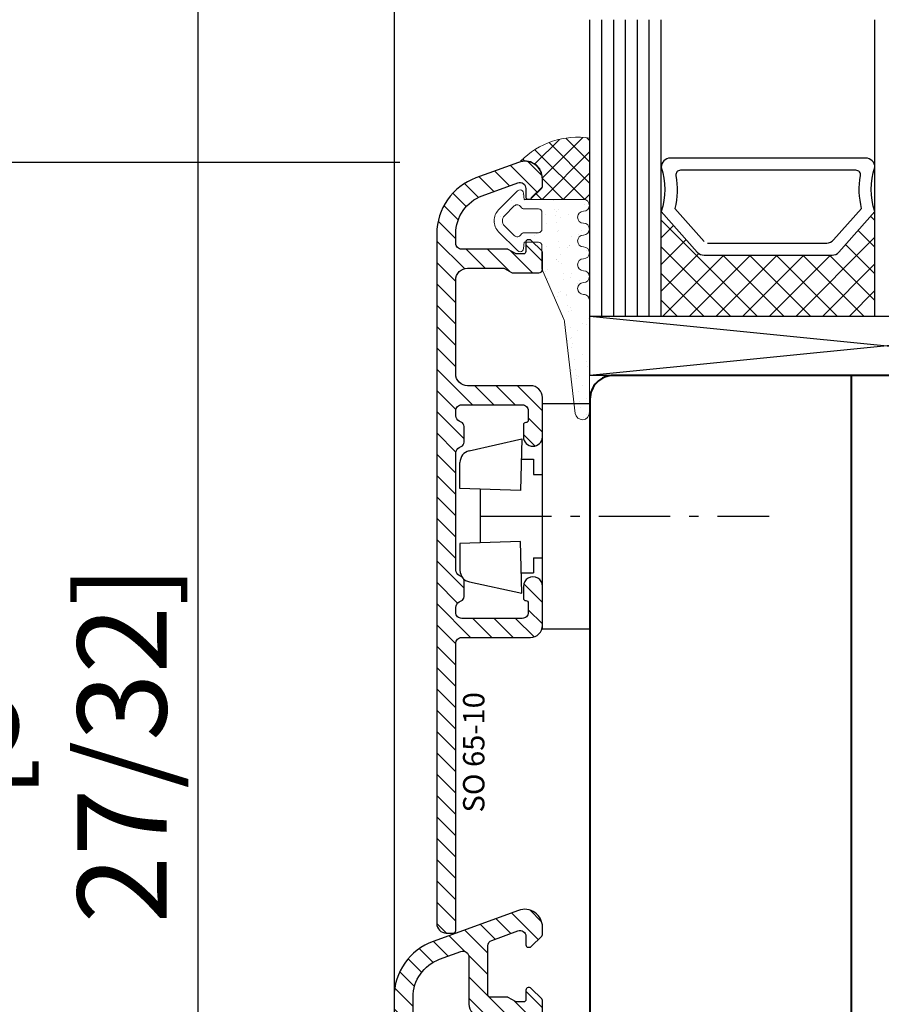
# Model space of a CAD drawing. Units: millimetres. Extents: x 13 to 203, y 2 to 289.
# Drawn here: x 28 to 43, y 166 to 182 of the extents above; entities that cross this region are included whole.
import ezdxf

# ---------------------------------------------------------------- set-up
doc = ezdxf.new("R2010")
doc.units = ezdxf.units.MM
doc.header["$PDMODE"] = 35
doc.linetypes.add('TBL1', pattern=[0, 0])
doc.linetypes.add('TBL4', pattern=[10, 6, -1.6, 0.8, -1.6, 0])
for name, color, linetype in [('EN_ALU', 142, 'Continuous'), ('EN_ALU_HALTER', 7, 'TBL1'), ('EN_GLAS', 7, 'Continuous'), ('EN_MAß', 14, 'Continuous'), ('EN_PVC', 7, 'Continuous')]:
    doc.layers.add(name, color=color, linetype=linetype)
for name, color, linetype, lineweight in [('EN_DICHTUNG', 102, 'Continuous', 20), ('EN_HOLZ_GRUND', 7, 'Continuous', 40), ('EN_SCHRAUBE', 142, 'Continuous', 18), ('EN_SILICON', 102, 'Continuous', 20), ('IN tesnila', 253, 'Continuous', 20)]:
    doc.layers.add(name, color=color, linetype=linetype, lineweight=lineweight)
doc.styles.add('Dim', font='simplex.shx', dxfattribs={"width": 0.65})
doc.styles.get("Standard").update_dxf_attribs({"font": 'simplex.shx', "width": 0.8})
doc.dimstyles.new('EN_Bemaßung_02', dxfattribs={"dimtxt": 1.5, "dimasz": 2, "dimexe": 2, "dimexo": 2, "dimgap": 1, "dimtad": 1, "dimdec": 0, "dimdsep": 46, "dimtxsty": 'Dim', "dimcen": 0, "dimdle": 1, "dimclrd": 256, "dimclre": 256, "dimclrt": 142, "dimadec": 1, "dimazin": 0, "dimtfac": 0.7, "dimtdec": 0, "dimtix": 1, "dimtmove": 0, "dimatfit": 3, "dimfxl": 1, "dimtvp": 2, "dimtfill": 1, "dimtolj": 1, "dimtzin": 0, "dimlwd": -1, "dimlwe": -1, "dimarcsym": 0})

# ---------------------------------------------------------------- blocks, each defined once
blk = doc.blocks.new('80 HA st36')
at = {"layer": 'EN_GLAS'}
h = blk.add_hatch(dxfattribs=at)
h.set_pattern_fill('ANSI37', scale=0.5, style=0)
h.set_pattern_definition([(135, (13.7986, 29.4995), (-1.12253, -1.12253), []), (225, (13.7986, 29.4995), (1.12253, -1.12253), [])])
edge = h.paths.add_edge_path()
edge.add_line((10.379, 32.539), (13.799, 29.5))
edge.add_line((13.799, 29.5), (4.994, 29.5))
edge.add_line((4.994, 29.5), (4.994, 47.5))
edge.add_line((4.994, 47.5), (13.799, 47.5))
edge.add_line((13.799, 47.5), (10.379, 44.46))
edge.add_arc((10.888, 43.887), 0.766, 131.63354, 180)
edge.add_line((10.122, 43.887), (10.122, 33.112))
edge.add_line((10.122, 33.112), (10.379, 32.539))
for p, q in [((4.994, 53.5), (29.955, 53.5)), ((4.994, 52.5), (29.955, 52.5)), ((4.994, 51.5), (29.955, 51.5)), ((4.994, 50.5), (29.955, 50.5)), ((4.994, 49.5), (29.955, 49.5)), ((4.994, 48.5), (29.955, 48.5)), ((4.994, 47.5), (29.955, 47.5)), ((4.994, 29.5), (29.955, 29.5))]:
    blk.add_line(p, q, dxfattribs=at)
blk.add_lwpolyline([(13.799, 47.5), (10.379, 44.46, 0.214228), (10.122, 43.887), (10.122, 33.112, 0.214228), (10.379, 32.539), (13.799, 29.5, -0.164654), (17.526, 29.5, 0.414214), (18.292, 30.266), (18.292, 46.734, 0.414214), (17.526, 47.5, -0.164654)], format="xyb", close=True, dxfattribs=at)
blk.add_lwpolyline([(11.143, 43.589), (11.143, 33.558, 0.214228), (11.4, 32.986), (14.056, 30.624, -0.102296), (16.823, 30.716, 0.465119), (17.271, 31.094), (17.271, 45.881, 0.465119), (16.823, 46.259, -0.102296), (14.056, 46.351), (11.271, 43.875)], format="xyb", dxfattribs=at)
at = {"layer": 'EN_PVC'}
for p, q in [((4.994, 3.5), (-0.006, 53.5)), ((4.994, 53.5), (-0.006, 3.5)), ((-0.006, 3.5), (-0.006, 53.5)), ((-0.006, 53.5), (4.994, 53.5)), ((4.994, 53.5), (4.994, 3.5))]:
    blk.add_line(p, q, dxfattribs=at)
blk = doc.blocks.new('alu FL 41-12')
at = {"layer": 'EN_ALU'}
h = blk.add_hatch(dxfattribs=at)
h.set_pattern_fill('ANSI31', color=256, scale=0.4, style=0)
h.paths.add_polyline_path([(11.328, 6.8, -1), (9.728, 6.8), (9.728, 9.3, 0.414214), (9.528, 9.5), (4.728, 9.5, 0.414214), (4.528, 9.3), (4.528, 8, -1), (3.528, 8), (3.528, 8.3, 0.414214), (3.328, 8.5), (0.628, 8.5, 0.414214), (0.428, 8.3), (0.428, -8.3, 0.414214), (0.628, -8.5), (3.328, -8.5, 0.414214), (3.528, -8.3), (3.528, -7, -1), (4.528, -7), (4.528, -8.3, 0.414214), (4.728, -8.5), (9.728, -8.5, 0.414214), (9.928, -8.3), (9.928, -7.2, 0.267949), (9.828, -7.027, -0.267949), (9.728, -6.854), (9.728, -5.8, -1), (11.328, -5.8), (11.328, -9.1, -0.414214), (10.328, -10.1), (0.928, -10.1, 0.414214), (0.428, -10.6), (0.428, -21.592, 0.315299), (2.665, -24.787), (4.457, -25.439, 0.520567), (5.128, -24.969), (5.128, -21, -0.414214), (6.128, -20), (8.028, -20, 0.131652), (8.128, -19.973), (8.774, -19.6), (11.028, -19.6, -0.414214), (11.328, -19.9), (11.328, -21.4), (10.328, -22.4), (10.128, -22.4, -0.414214), (9.928, -22.2), (9.928, -21.4, 0.414214), (9.728, -21.2), (9.15, -21.2, 0.131652), (9.05, -21.227), (8.403, -21.6), (6.928, -21.6, 0.414214), (6.728, -21.8), (6.728, -25.915, 0.315299), (7.057, -26.385), (9.257, -27.186, 0.520567), (9.928, -26.716), (9.928, -26, -0.414214), (10.128, -25.8), (10.328, -25.8), (11.328, -26.8), (11.328, -27.5, -0.520567), (9.315, -28.91), (2.118, -26.29, -0.315299), (-1.172, -21.592), (-1.172, 11.2, -0.414214), (-0.372, 12), (0.228, 12, -0.414214), (0.428, 11.8), (0.428, 10.3, 0.414214), (0.628, 10.1), (2.926, 10.1, 0.365762), (3.123, 10.267, -0.365801), (4.109, 11.099), (4.728, 11.1), (9.128, 11.1, 0.414214), (9.328, 11.3), (9.328, 11.7, -0.414214), (9.628, 12), (10.141, 12), (11.178, 11.401, -0.57735), (11.178, 10.882), (11.094, 10.833, 0.493145), (10.907, 9.417), (11.035, 9.29, -0.198912), (11.328, 8.583)])
at = {"layer": 'EN_ALU', "ltscale": 10}
blk.add_lwpolyline([(4.109, 11.099), (4.728, 11.1), (9.128, 11.1, 0.414214), (9.328, 11.3), (9.328, 11.7, -0.414214), (9.628, 12), (10.061, 12, -0.131652), (10.211, 11.96), (11.178, 11.401, -0.57735), (11.178, 10.882), (11.094, 10.833, 0.493145), (10.907, 9.417), (11.035, 9.29, -0.198912), (11.328, 8.583), (11.328, 6.8, -1), (9.728, 6.8), (9.728, 9.3, 0.414214), (9.528, 9.5), (4.728, 9.5, 0.414214), (4.528, 9.3), (4.528, 8, -1), (3.528, 8), (3.528, 8.3, 0.414214), (3.328, 8.5), (0.628, 8.5, 0.414214), (0.428, 8.3), (0.428, -8.3, 0.414214), (0.628, -8.5), (3.328, -8.5, 0.414214), (3.528, -8.3), (3.528, -7, -1), (4.528, -7), (4.528, -8.3, 0.414214), (4.728, -8.5), (9.728, -8.5, 0.414214), (9.928, -8.3), (9.928, -7.2, 0.267949), (9.828, -7.027, -0.267949), (9.728, -6.854), (9.728, -5.8, -1), (11.328, -5.8), (11.328, -9.1, -0.414214), (10.328, -10.1), (0.928, -10.1, 0.414214), (0.428, -10.6), (0.428, -21.592, 0.315299), (2.665, -24.787), (4.457, -25.439, 0.520567), (5.128, -24.969), (5.128, -21, -0.414214), (6.128, -20), (8.028, -20, 0.131652), (8.128, -19.973), (8.728, -19.627, -0.131652), (8.828, -19.6), (11.028, -19.6, -0.414214), (11.328, -19.9), (11.328, -21.317, -0.198912), (11.269, -21.459), (10.387, -22.341, -0.198912), (10.245, -22.4), (10.128, -22.4, -0.414214), (9.928, -22.2), (9.928, -21.4, 0.414214), (9.728, -21.2), (9.15, -21.2, 0.131652), (9.05, -21.227), (8.45, -21.573, -0.131652), (8.35, -21.6), (6.928, -21.6, 0.414214), (6.728, -21.8), (6.728, -25.915, 0.315299), (7.057, -26.385), (9.257, -27.186, 0.520567), (9.928, -26.716), (9.928, -26, -0.414214), (10.128, -25.8), (10.245, -25.8, -0.198912), (10.387, -25.859), (11.269, -26.741, -0.198912), (11.328, -26.883), (11.328, -27.5, -0.520567), (9.315, -28.91), (2.118, -26.29, -0.315299), (-1.172, -21.592), (-1.172, 11.2, -0.414214), (-0.372, 12), (0.228, 12, -0.414214), (0.428, 11.8), (0.428, 10.3, 0.414214), (0.628, 10.1), (2.926, 10.1, 0.365762), (3.123, 10.267, -0.365801)], format="xyb", close=True, dxfattribs=at)
blk = doc.blocks.new('alu S 65-09')
at = {"layer": 'EN_ALU'}
h = blk.add_hatch(dxfattribs=at)
h.set_pattern_fill('ANSI31', color=256, scale=0.4, angle=90, style=0)
h.paths.add_polyline_path([(2.237, 26.597), (5.229, 27.686, -0.520567), (5.9, 27.216), (5.9, 26.5, 0.504212), (6.159, 26.309, 0.277471), (6.359, 26.359), (7.241, 27.241, 0.198912), (7.3, 27.383), (7.3, 28, 0.520567), (5.287, 29.41), (1.69, 28.1, 0.315299), (-1.6, 23.402), (-1.6, -34.7, 0.414214), (-0.8, -35.5), (-0.2, -35.5, 0.414214), (0, -35.3), (0, -11.1, -0.414214), (0.5, -10.6), (6.3, -10.6, 0.414214), (7.3, -9.6), (7.3, -6.3, 0.999803), (5.7, -6.3), (5.7, -7.3, 0.414214), (5.9, -7.5, -0.414214), (6.1, -7.7), (6.1, -8.5, -0.414214), (5.6, -9), (0.5, -9, -0.414214), (0, -8.5), (0, -8.068, -0.291473), (0.289, -7.615), (0.469, -7.531, 0.291473), (0.7, -7.168), (0.7, -5.832, 0.291473), (0.469, -5.469), (0.289, -5.385, -0.291473), (0, -4.932), (0, 4.932, -0.291473), (0.289, 5.385), (0.469, 5.469, 0.291473), (0.7, 5.832), (0.7, 7.168, 0.291473), (0.469, 7.531), (0.289, 7.615, -0.291473), (0, 8.068), (0, 8.5, -0.414214), (0.5, 9), (5.6, 9, -0.414214), (6.1, 8.5), (6.1, 7.7, -0.414214), (5.9, 7.5, 0.414214), (5.7, 7.3), (5.7, 6.3, 1), (7.3, 6.3), (7.3, 9.6, 0.414214), (6.3, 10.6), (1, 10.6, -0.414214), (0, 11.6), (0, 19.5, -0.414214), (1, 20.5), (4.054, 20.5), (4.7, 20.127, 0.131652), (4.8, 20.1), (7, 20.1, 0.414214), (7.3, 20.4), (7.3, 21.817, 0.198912), (7.241, 21.959), (6.359, 22.841, 0.277471), (6.159, 22.891, 0.504212), (5.9, 22.7), (5.9, 21.9, -0.414214), (5.7, 21.7), (5.068, 21.7), (4.422, 22.073, 0.131652), (4.322, 22.1), (0.5, 22.1, -0.414214), (0, 22.6), (0, 23.402, -0.315299)])
at = {"layer": 'EN_ALU', "ltscale": 10}
blk.add_lwpolyline([(4.7, 20.127, 0.131652), (4.8, 20.1), (7, 20.1, 0.414214), (7.3, 20.4), (7.3, 21.817, 0.198912), (7.241, 21.959), (6.359, 22.841, 0.198912), (6.217, 22.9), (6.1, 22.9, 0.414214), (5.9, 22.7), (5.9, 21.9, -0.414214), (5.7, 21.7), (5.122, 21.7, -0.131652), (5.022, 21.727), (4.422, 22.073, 0.131652), (4.322, 22.1), (0.5, 22.1, -0.414214), (0, 22.6), (0, 23.402, -0.315299), (2.237, 26.597), (5.229, 27.686, -0.520567), (5.9, 27.216), (5.9, 26.5, 0.414214), (6.1, 26.3), (6.217, 26.3, 0.198912), (6.359, 26.359), (7.241, 27.241, 0.198912), (7.3, 27.383), (7.3, 28, 0.520567), (5.287, 29.41), (1.69, 28.1, 0.315299), (-1.6, 23.402), (-1.6, -34.7, 0.414214), (-0.8, -35.5), (-0.2, -35.5, 0.414214), (0, -35.3), (0, -11.1, -0.414214), (0.5, -10.6), (6.3, -10.6, 0.414214), (7.3, -9.6), (7.3, -6.3, 1.000197), (5.7, -6.3), (5.7, -7.3, 0.414214), (5.9, -7.5, -0.414214), (6.1, -7.7), (6.1, -8.5, -0.414214), (5.6, -9), (0.5, -9, -0.414214), (0, -8.5), (0, -8.068, -0.291473), (0.289, -7.615), (0.469, -7.531, 0.291473), (0.7, -7.168), (0.7, -5.832, 0.291473), (0.469, -5.469), (0.289, -5.385, -0.291473), (0, -4.932), (0, 4.932, -0.291473), (0.289, 5.385), (0.469, 5.469, 0.291473), (0.7, 5.832), (0.7, 7.168, 0.291473), (0.469, 7.531), (0.289, 7.615, -0.291473), (0, 8.068), (0, 8.5, -0.414214), (0.5, 9), (5.6, 9, -0.414214), (6.1, 8.5), (6.1, 7.7, -0.414214), (5.9, 7.5, 0.414214), (5.7, 7.3), (5.7, 6.3, 1), (7.3, 6.3), (7.3, 9.6, 0.414214), (6.3, 10.6), (1, 10.6, -0.414214), (0, 11.6), (0, 19.5, -0.414214), (1, 20.5), (4, 20.5, -0.131652), (4.1, 20.473)], format="xyb", close=True, dxfattribs=at)
blk = doc.blocks.new('11101')
at = {"layer": 'EN_DICHTUNG'}
h = blk.add_hatch(dxfattribs=at)
h.set_pattern_fill('AR-SAND', color=256, scale=0.1, style=0)
h.set_pattern_definition([(37.5, (-115.82812, -206.06125), (-0.00629934, 0.19268238), [0, -0.152, 0, -0.17, 0, -0.1625]), (7.5, (-115.82812, -206.06125), (0.17697767, 0.2822146), [0, -0.082, 0, -0.137, 0, -0.0525]), (327.5, (-115.95112, -206.06125), (0.31141419, 0.0005659), [0, -0.05, 0, -0.18, 0, -0.235]), (317.5, (-115.95112, -206.06125), (0.30061266, 0.08776756), [0, -0.025, 0, -0.118, 0, -0.135])])
edge = h.paths.add_edge_path()
edge.add_arc((0.9, 0.5845), 0.03, 275, 360)
edge.add_arc((0.9, 0.5845), 0.03, 0, 45)
edge.add_line((0.9213, 0.6057), (0.762, 0.765))
edge.add_arc((0.67, 0.6731), 0.13, 45, 89.99999)
edge.add_arc((0.67, 0.6731), 0.13, 90, 135)
edge.add_line((0.5781, 0.765), (0.4188, 0.6057))
edge.add_arc((0.44, 0.5845), 0.03, 135, 180)
edge.add_arc((0.44, 0.5845), 0.03, 180, 265)
edge.add_line((0.4374, 0.5546), (0.49, 0.55))
edge.add_line((0.49, 0.55), (0.49, 0.43))
edge.add_arc((0.46, 0.43), 0.03, -90, 0, ccw=False)
edge.add_line((0.46, 0.4), (0.2657, 0.4))
edge.add_line((0.2657, 0.4), (-0.152, 0.2178))
edge.add_arc((-0.192, 0.3095), 0.1, 276.69359, 293.56241, ccw=False)
edge.add_line((-0.1803, 0.2102), (-0.9522, 0.1196))
edge.add_arc((-0.9452, 0.06), 0.06, 96.69359, 270)
edge.add_line((-0.9452, 0), (0, 0))
edge.add_arc((0, 0.0501), 0.0501, 270.02783, 360.60562)
edge.add_arc((0.1, 0.05), 0.05, 0, 179.30737, ccw=False)
edge.add_arc((0.2, 0.05), 0.05, 180, 360)
edge.add_arc((0.3, 0.05), 0.05, 0, 180, ccw=False)
edge.add_arc((0.4, 0.05), 0.05, 180, 360)
edge.add_arc((0.5, 0.05), 0.05, 90, 180, ccw=False)
edge.add_arc((0.5, 0.05), 0.05, 0, 90, ccw=False)
edge.add_arc((0.6, 0.05), 0.05, 180, 270)
edge.add_arc((0.6, 0.05), 0.05, 270, 360)
edge.add_arc((0.7, 0.05), 0.05, 90, 180, ccw=False)
edge.add_arc((0.7, 0.05), 0.05, 0, 90, ccw=False)
edge.add_arc((0.8, 0.05), 0.05, 180, 270)
edge.add_arc((0.8, 0.05), 0.05, 270, 360)
edge.add_line((0.85, 0.05), (0.85, 0.55))
edge.add_line((0.85, 0.55), (0.9027, 0.5546))
edge = h.paths.add_edge_path(flags=16)
edge.add_arc((0.535, 0.5478), 0.035, 0, 60)
edge.add_arc((0.57, 0.6084), 0.035, 135, 240, ccw=False)
edge.add_line((0.5453, 0.6332), (0.6276, 0.7155))
edge.add_arc((0.67, 0.6731), 0.06, 90, 135, ccw=False)
edge.add_arc((0.67, 0.6731), 0.06, 45, 90.00002, ccw=False)
edge.add_line((0.7125, 0.7155), (0.7948, 0.6332))
edge.add_arc((0.77, 0.6084), 0.035, -60, 45, ccw=False)
edge.add_arc((0.805, 0.5478), 0.035, 120, 180)
edge.add_line((0.77, 0.5478), (0.77, 0.43))
edge.add_arc((0.74, 0.43), 0.03, -90, 0, ccw=False)
edge.add_line((0.74, 0.4), (0.6, 0.4))
edge.add_arc((0.6, 0.43), 0.03, 180, 270, ccw=False)
edge.add_line((0.57, 0.43), (0.57, 0.5478))
at = {"layer": 'EN_DICHTUNG', "linetype": 'TBL1'}
for p, q in [((0.4188, 0.6057), (0.5781, 0.765)), ((0.762, 0.765), (0.9213, 0.6057)), ((0.5453, 0.6332), (0.6276, 0.7155)), ((0.7125, 0.7155), (0.7948, 0.6332)), ((0.49, 0.55), (0.4374, 0.5546)), ((0.49, 0.43), (0.49, 0.55)), ((0.77, 0.5478), (0.77, 0.43)), ((0.9027, 0.5546), (0.85, 0.55)), ((0.85, 0.05), (0.85, 0.55))]:
    blk.add_line(p, q, dxfattribs=at)
for points in [[(0.74, 0.4), (0.6, 0.4, -0.414214), (0.57, 0.43), (0.57, 0.5478)], [(0, 0), (-0.9452, 0, -0.943229), (-0.9522, 0.1196), (-0.1803, 0.2102, 0.073737), (-0.152, 0.2178), (0.2657, 0.4), (0.46, 0.4)]]:
    blk.add_lwpolyline(points, format="xyb", dxfattribs=at)
for centre, radius, start, end in [((0.67, 0.6731), 0.13, 90, 135), ((0.67, 0.6731), 0.13, 45, 89.99999), ((0.67, 0.6731), 0.06, 90, 135), ((0.67, 0.6731), 0.06, 45, 90.00002), ((0.44, 0.5845), 0.03, 135, 180), ((0.44, 0.5845), 0.03, 180, 265), ((0.57, 0.6084), 0.035, 135, 240), ((0.77, 0.6084), 0.035, 300, 45), ((0.9, 0.5845), 0.03, 275, 0), ((0.9, 0.5845), 0.03, 0, 45), ((0.535, 0.5478), 0.035, 0, 60), ((0.805, 0.5478), 0.035, 120, 180), ((0.46, 0.43), 0.03, 270, 0), ((0.74, 0.43), 0.03, 270, 0), ((0.1, 0.05), 0.05, 0, 179.30737), ((0.3, 0.05), 0.05, 0, 180), ((0.5, 0.05), 0.05, 90, 180), ((0.5, 0.05), 0.05, 0, 90), ((0.7, 0.05), 0.05, 90, 180), ((0.7, 0.05), 0.05, 0, 90), ((0, 0.0501), 0.0501, 270.02783, 0.60562), ((0.2, 0.05), 0.05, 180, 0), ((0.4, 0.05), 0.05, 180, 0), ((0.6, 0.05), 0.05, 180, 270), ((0.6, 0.05), 0.05, 270, 0), ((0.8, 0.05), 0.05, 180, 270), ((0.8, 0.05), 0.05, 270, 0)]:
    blk.add_arc(centre, radius, start, end, dxfattribs=at)
blk = doc.blocks.new('DC 240', base_point=(84.355, 174.864))
at = {"layer": 'EN_ALU_HALTER', "linetype": 'TBL1'}
for p, q in [((80.355, 157.834), (80.355, 176.834)), ((80.355, 176.834), (84.355, 176.834)), ((84.355, 157.834), (84.355, 176.834)), ((74.189, 172.842), (78.611, 173.848)), ((78.611, 173.848), (78.497, 169.493)), ((73.411, 169.675), (73.411, 171.867)), ((78.611, 172.147), (79.607, 172.147)), ((79.607, 172.147), (79.607, 170.834)), ((79.607, 170.834), (80.355, 170.834)), ((78.497, 169.493), (73.411, 169.675)), ((75.111, 169.614), (75.111, 165.082)), ((78.497, 165.204), (73.411, 165.021)), ((78.611, 160.848), (78.497, 165.204)), ((73.411, 165.021), (73.411, 162.777)), ((79.607, 163.834), (79.607, 162.556)), ((79.607, 163.834), (80.355, 163.834)), ((78.611, 162.556), (79.607, 162.556)), ((74.2, 161.799), (78.611, 160.848)), ((80.355, 157.834), (84.355, 157.834))]:
    blk.add_line(p, q, dxfattribs=at)
at = {"layer": 'EN_ALU_HALTER', "linetype": 'TBL4'}
blk.add_line((75.111, 167.334), (99.457, 167.334), dxfattribs=at)
at = {"layer": 'EN_ALU_HALTER', "linetype": 'TBL1'}
for centre, start, end in [((74.411, 171.867), 102.82016, 180), ((74.411, 162.777), 180, 257.83396)]:
    blk.add_arc(centre, 1, start, end, dxfattribs=at)
blk = doc.blocks.new('*D261')
at = {"layer": 'Defpoints', "color": 0, "ltscale": 0.1, "transparency": 16777216}
for p in [(26.827, 179.893), (36.9, 179.893), (34.2, 160.293)]:
    blk.add_point(p, dxfattribs=at)
at = {"layer": 'EN_MAß', "ltscale": 0.1, "transparency": 16777216}
for p, q in [((34.9, 179.893), (24.827, 179.893)), ((26.827, 162.293), (26.827, 177.893)), ((32.2, 160.293), (24.827, 160.293))]:
    blk.add_line(p, q, dxfattribs=at)
for points in [[(26.494, 177.893), (27.161, 177.893), (26.827, 179.893)], [(26.494, 162.293), (27.161, 162.293), (26.827, 160.293)]]:
    blk.add_solid(points, dxfattribs=at)
at = {"layer": 'EN_MAß', "color": 142, "ltscale": 0.1, "transparency": 16777216, "insert": (25.077, 170.093), "char_height": 1.5, "attachment_point": 5, "rotation": 90, "style": 'Dim', "bg_fill": 3, "box_fill_scale": 1.1, "bg_fill_color": 256, "bg_fill_true_color": 13158600, "bg_fill_transparency": 0}
blk.add_mtext('\\A1;98', dxfattribs=at)
at = {"layer": 'EN_MAß', "color": 142, "ltscale": 0.1, "transparency": 16777216, "insert": (28.97, 170.093), "char_height": 1.5, "attachment_point": 5, "rotation": 90, "style": 'Dim', "bg_fill": 3, "box_fill_scale": 1.1, "bg_fill_color": 256, "bg_fill_true_color": 13158600, "bg_fill_transparency": 0}
blk.add_mtext('\\A1;[3 27/32]', dxfattribs=at)

msp = doc.modelspace()

# ---------------------------------------------------------------- hatches: boundary and pattern name
at = {"layer": 'EN_SILICON'}
h = msp.add_hatch(dxfattribs=at)
h.set_pattern_fill('ANSI37', color=256, scale=0.4, style=0)
h.set_pattern_definition([(45, (37.29406, 178.90917), (-0.179605, 0.179605), []), (135, (37.29406, 178.90917), (-0.179605, -0.179605), [])])
h.paths.add_polyline_path([(36.934, 179.914, -0.483083), (37.302, 179.622), (37.302, 179.498, -0.198912), (37.291, 179.47), (37.114, 179.294), (37.114, 179.269), (37.994, 179.269, -0.414214), (38.094, 179.169), (38.102, 179.169), (38.102, 180.301, 0.239189)])

# ---------------------------------------------------------------- linework, layer by layer
at = {"layer": 'EN_HOLZ_GRUND'}
msp.add_line((42.502, 176.305), (42.502, 163.705), dxfattribs=at)
msp.add_lwpolyline([(43.302, 176.305), (38.502, 176.305, 0.414214), (38.102, 175.905), (38.102, 164.005, 0.414214), (38.402, 163.705), (43.302, 163.705)], format="xyb", dxfattribs=at)
at = {"layer": 'EN_SCHRAUBE'}
for p, q in [((38.102, 180.301), (38.102, 179.169)), ((37.114, 179.294), (37.291, 179.47)), ((37.302, 179.498), (37.302, 179.622)), ((37.114, 179.294), (37.114, 179.269)), ((38.094, 179.169), (38.102, 179.169))]:
    msp.add_line(p, q, dxfattribs=at)
for centre, radius, start, end in [((37.9, 178.957), 1.36, 81.4468, 135.2539), ((37.002, 179.622), 0.3, 0, 103.1377), ((37.262, 179.498), 0.04, 315, 0)]:
    msp.add_arc(centre, radius, start, end, dxfattribs=at)

# ---------------------------------------------------------------- block references
at = {"yscale": 0.2, "zscale": 0.2}
for name, p, xscale, rotation in [('80 HA st36', (48.802, 176.306), 0.2, 90), ('alu FL 41-12', (35.037, 161.511), -0.2, 180)]:
    msp.add_blockref(name, p, dxfattribs=dict(at, xscale=xscale, rotation=rotation))
at = {"xscale": 0.2, "yscale": 0.2, "zscale": 0.2}
for name, p in [('alu S 65-09', (35.842, 174.011)), ('DC 240', (38.102, 175.439))]:
    msp.add_blockref(name, p, dxfattribs=at)
at = {"layer": 'IN tesnila', "ltscale": 10, "xscale": 2, "yscale": 2, "zscale": 2, "rotation": 90}
msp.add_blockref('11101', (38.094, 177.569), dxfattribs=at)

# ---------------------------------------------------------------- texts
at = {"ltscale": 10, "insert": (36.325, 168.941), "char_height": 0.36, "width": 15.451, "attachment_point": 7, "rotation": 90}
msp.add_mtext('{\\fArial Narrow|b0|i0|c0|p34;S\\fArial Narrow|b0|i0|c238|p34;O\\fArial Narrow|b0|i0|c0|p34; 65-\\fArial Narrow|b0|i0|c238|p34;10}', dxfattribs=at)

# ---------------------------------------------------------------- next in the draw order: dimensions: what is measured, and where the dimension line sits
at = {"layer": 'EN_MAß', "ltscale": 0.1}
dim = msp.add_linear_dim(base=(26.827, 179.893), p1=(34.2, 160.293), p2=(36.9, 179.893), angle=90, dimstyle='EN_Bemaßung_02', override={"dimscale": 1, "dimlfac": 5, "dimpost": '\\X', "dimtix": 1, "dimtofl": 1, "dimtmove": 0, "dimatfit": 3}, dxfattribs=at)
dim.commit()
dim.dimension.update_dxf_attribs({"geometry": '*D261', "text_midpoint": (26.827, 170.093)})

# ---------------------------------------------------------------- next in the draw order: linework, layer by layer
at = {"ltscale": 0.1}
for p, q in [((31.502, 158.611), (31.502, 206.33)), ((34.802, 206.33), (34.802, 165.829))]:
    msp.add_line(p, q, dxfattribs=at)

doc.saveas('drawing.dxf')
